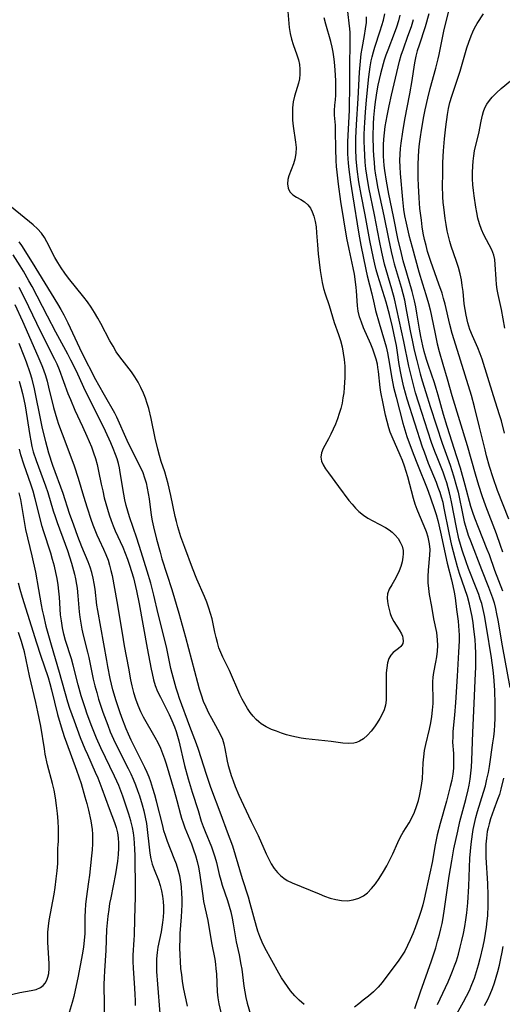
# Model space of a CAD drawing. Extents: x 1556494 to 1564696, y 2830221 to 2838423.
# Drawn here: x 1557239 to 1557374, y 2837865 to 2838140 of the extents above; entities that cross this region are included whole.
import ezdxf

# ---------------------------------------------------------------- set-up
doc = ezdxf.new("R2010")
doc.units = 0

msp = doc.modelspace()

# ---------------------------------------------------------------- linework, layer by layer
at = {"layer": 'WIL_039_Contours', "color": 0}
for points in [[(1557313.64, 2838144.85, 210), (1557314.28, 2838138.14, 210), (1557314.52, 2838136.51, 210), (1557314.88, 2838134.92, 210), (1557315.35, 2838133.38, 210), (1557316.38, 2838130.52, 210), (1557316.81, 2838129.16, 210), (1557317.12, 2838127.79, 210), (1557317.26, 2838126.47, 210), (1557317.26, 2838125.15, 210), (1557317.1, 2838123.84, 210), (1557316.82, 2838122.63, 210), (1557316.07, 2838120.21, 210), (1557315.73, 2838118.99, 210), (1557315.4, 2838117.37, 210), (1557315.21, 2838115.7, 210), (1557315.14, 2838113.99, 210), (1557315.18, 2838112.28, 210), (1557315.33, 2838110.59, 210), (1557316.05, 2838106.07, 210), (1557316.17, 2838104.59, 210), (1557316.1, 2838102.96, 210), (1557315.81, 2838101.36, 210), (1557315.44, 2838100.07, 210), (1557314.14, 2838096.64, 210), (1557313.87, 2838095.64, 210), (1557313.77, 2838094.4, 210), (1557313.95, 2838093.24, 210), (1557314.43, 2838092.24, 210), (1557315.26, 2838091.39, 210), (1557316.33, 2838090.69, 210), (1557317.48, 2838090.04, 210), (1557318.55, 2838089.37, 210), (1557319.5, 2838088.54, 210), (1557320.16, 2838087.63, 210), (1557320.69, 2838086.57, 210), (1557321.12, 2838085.4, 210), (1557321.53, 2838083.9, 210), (1557321.78, 2838082.36, 210), (1557321.93, 2838080.73, 210), (1557322.13, 2838077.33, 210), (1557322.34, 2838074.83, 210), (1557322.92, 2838070.21, 210), (1557323.19, 2838068.51, 210), (1557323.5, 2838066.83, 210), (1557323.87, 2838065.2, 210), (1557324.31, 2838063.63, 210), (1557325.44, 2838060.36, 210), (1557326.33, 2838057.25, 210), (1557326.87, 2838055.64, 210), (1557328.06, 2838052.33, 210), (1557328.6, 2838050.63, 210), (1557329.04, 2838048.88, 210), (1557329.38, 2838047.1, 210), (1557329.63, 2838045.29, 210), (1557329.79, 2838043.46, 210), (1557329.85, 2838041.62, 210), (1557329.83, 2838040.23, 210), (1557329.64, 2838037.46, 210), (1557329.49, 2838035.99, 210), (1557329.29, 2838034.54, 210), (1557329.04, 2838033.1, 210), (1557328.69, 2838031.62, 210), (1557328.27, 2838030.17, 210), (1557327.75, 2838028.67, 210), (1557327.18, 2838027.21, 210), (1557326.57, 2838025.79, 210), (1557325.93, 2838024.43, 210), (1557325.25, 2838023.14, 210), (1557323.76, 2838020.42, 210), (1557323.26, 2838019.17, 210), (1557323.08, 2838017.95, 210), (1557323.29, 2838016.89, 210), (1557323.76, 2838015.82, 210), (1557324.43, 2838014.74, 210), (1557325.22, 2838013.61, 210), (1557328.06, 2838009.73, 210), (1557330.94, 2838005.89, 210), (1557331.83, 2838004.78, 210), (1557332.77, 2838003.73, 210), (1557333.77, 2838002.76, 210), (1557334.99, 2838001.79, 210), (1557336.29, 2838000.92, 210), (1557337.64, 2838000.14, 210), (1557341.19, 2837998.28, 210), (1557342.2, 2837997.64, 210), (1557343.09, 2837996.95, 210), (1557343.88, 2837996.19, 210), (1557344.69, 2837995.2, 210), (1557345.34, 2837994.15, 210), (1557345.82, 2837993.03, 210), (1557346.09, 2837991.87, 210), (1557346.13, 2837990.94, 210), (1557346.06, 2837989.99, 210), (1557345.84, 2837988.71, 210), (1557345.49, 2837987.43, 210), (1557345.04, 2837986.17, 210), (1557344.49, 2837984.95, 210), (1557343.72, 2837983.59, 210), (1557342.92, 2837982.29, 210), (1557342.24, 2837981.01, 210), (1557341.79, 2837979.71, 210), (1557341.68, 2837978.65, 210), (1557341.74, 2837977.57, 210), (1557341.93, 2837976.47, 210), (1557342.18, 2837975.37, 210), (1557342.48, 2837974.28, 210), (1557342.87, 2837973.22, 210), (1557343.52, 2837971.97, 210), (1557345.03, 2837969.63, 210), (1557345.67, 2837968.51, 210), (1557345.91, 2837967.92, 210), (1557346.07, 2837967.35, 210), (1557346.14, 2837966.53, 210), (1557346, 2837965.84, 210), (1557345.77, 2837965.38, 210), (1557345.44, 2837964.97, 210), (1557344.79, 2837964.41, 210), (1557344.04, 2837963.89, 210), (1557343.3, 2837963.32, 210), (1557342.65, 2837962.61, 210), (1557342.14, 2837961.62, 210), (1557341.78, 2837960.42, 210), (1557341.54, 2837959.08, 210), (1557341.4, 2837957.62, 210), (1557341.34, 2837956.09, 210), (1557341.34, 2837954.52, 210), (1557341.41, 2837951.5, 210), (1557341.36, 2837950.01, 210), (1557341.16, 2837948.55, 210), (1557340.79, 2837947.28, 210), (1557340.28, 2837946.05, 210), (1557339.63, 2837944.85, 210), (1557338.89, 2837943.69, 210), (1557338.1, 2837942.57, 210), (1557337.15, 2837941.33, 210), (1557336.14, 2837940.2, 210), (1557335.06, 2837939.22, 210), (1557333.88, 2837938.48, 210), (1557333.11, 2837938.17, 210), (1557332.3, 2837937.98, 210), (1557330.83, 2837937.88, 210), (1557329.27, 2837937.99, 210), (1557325.98, 2837938.46, 210), (1557324.24, 2837938.65, 210), (1557320.66, 2837938.98, 210), (1557318.86, 2837939.18, 210), (1557317.57, 2837939.37, 210), (1557316.29, 2837939.61, 210), (1557315.02, 2837939.89, 210), (1557313.52, 2837940.3, 210), (1557312.06, 2837940.77, 210), (1557310.66, 2837941.28, 210), (1557309.31, 2837941.82, 210), (1557307.79, 2837942.52, 210), (1557306.44, 2837943.34, 210), (1557305.71, 2837943.94, 210), (1557305.02, 2837944.6, 210), (1557304.16, 2837945.52, 210), (1557303.34, 2837946.52, 210), (1557302.54, 2837947.68, 210), (1557301.8, 2837948.93, 210), (1557301.11, 2837950.24, 210), (1557300.46, 2837951.59, 210), (1557297.53, 2837958.32, 210), (1557296.99, 2837959.43, 210), (1557295.66, 2837961.98, 210), (1557295.09, 2837963.29, 210), (1557294.6, 2837964.67, 210), (1557294.17, 2837966.1, 210), (1557293.79, 2837967.56, 210), (1557293.45, 2837969.05, 210), (1557292.65, 2837972.75, 210), (1557292.25, 2837974.25, 210), (1557291.79, 2837975.74, 210), (1557291.2, 2837977.39, 210), (1557290.55, 2837979.01, 210), (1557288.43, 2837983.88, 210), (1557287.19, 2837986.91, 210), (1557285.01, 2837992.69, 210), (1557283.95, 2837995.66, 210), (1557283.06, 2837998.5, 210), (1557282.67, 2837999.93, 210), (1557282.31, 2838001.37, 210), (1557281.11, 2838007.26, 210), (1557280.36, 2838010.51, 210), (1557279.91, 2838012.2, 210), (1557279.41, 2838013.87, 210), (1557278.45, 2838016.74, 210), (1557277.93, 2838018.45, 210), (1557277.47, 2838020.18, 210), (1557276.73, 2838023.32, 210), (1557275.61, 2838028.76, 210), (1557274.94, 2838031.56, 210), (1557274.51, 2838033.02, 210), (1557274.03, 2838034.46, 210), (1557273.49, 2838035.86, 210), (1557272.77, 2838037.45, 210), (1557271.97, 2838038.99, 210), (1557271.08, 2838040.47, 210), (1557270.11, 2838041.88, 210), (1557266.86, 2838046, 210), (1557265.87, 2838047.47, 210), (1557264.95, 2838048.99, 210), (1557264.08, 2838050.56, 210), (1557261.53, 2838055.35, 210), (1557260.66, 2838056.9, 210), (1557259.75, 2838058.44, 210), (1557258.8, 2838059.95, 210), (1557257.79, 2838061.42, 210), (1557256.77, 2838062.77, 210), (1557252.5, 2838068.03, 210), (1557251.44, 2838069.46, 210), (1557250.44, 2838070.91, 210), (1557249.51, 2838072.39, 210), (1557248.7, 2838073.81, 210), (1557246.46, 2838078.21, 210), (1557245.74, 2838079.46, 210), (1557244.91, 2838080.62, 210), (1557243.82, 2838081.82, 210), (1557242.6, 2838082.93, 210), (1557236.55, 2838087.94, 210)], [(1557330.33, 2838144.19, 214), (1557330.94, 2838139.36, 214), (1557331.11, 2838137.75, 214), (1557331.19, 2838136.79, 214), (1557331.24, 2838134.6, 214), (1557331.12, 2838126.61, 214), (1557331.12, 2838120.56, 214), (1557331.07, 2838116.98, 214), (1557330.99, 2838115, 214), (1557330.63, 2838107.91, 214), (1557330.57, 2838106.14, 214), (1557330.56, 2838104.37, 214), (1557330.6, 2838102.8, 214), (1557330.76, 2838100.22, 214), (1557330.94, 2838098.44, 214), (1557331.39, 2838094.88, 214), (1557331.93, 2838091.33, 214), (1557333.69, 2838080.36, 214), (1557334.25, 2838077.3, 214), (1557335.66, 2838070.45, 214), (1557336.07, 2838068.71, 214), (1557337.34, 2838063.63, 214), (1557337.99, 2838060.75, 214), (1557338.43, 2838058.98, 214), (1557339.42, 2838055.45, 214), (1557340.93, 2838050.44, 214), (1557341.38, 2838048.8, 214), (1557341.76, 2838047.16, 214), (1557342.06, 2838045.6, 214), (1557342.95, 2838040.03, 214), (1557343.45, 2838037.55, 214), (1557344.14, 2838034.73, 214), (1557346.03, 2838027.46, 214), (1557346.58, 2838025.59, 214), (1557347.19, 2838023.74, 214), (1557348.91, 2838019, 214), (1557350.11, 2838015.93, 214), (1557352.84, 2838009.25, 214), (1557353.72, 2838006.87, 214), (1557354.98, 2838003.08, 214), (1557355.34, 2838001.92, 214), (1557355.79, 2838000.3, 214), (1557356.57, 2837997, 214), (1557358.4, 2837988.33, 214), (1557359.65, 2837983.69, 214), (1557360.07, 2837981.97, 214), (1557360.42, 2837980.23, 214), (1557360.65, 2837978.61, 214), (1557361.04, 2837975.38, 214), (1557361.51, 2837972.06, 214), (1557361.64, 2837970.77, 214), (1557361.73, 2837969.47, 214), (1557361.78, 2837968.16, 214), (1557361.78, 2837966.59, 214), (1557361.64, 2837963.43, 214), (1557361.23, 2837956.75, 214), (1557360.82, 2837949.36, 214), (1557360.54, 2837945.84, 214), (1557360.07, 2837941.24, 214), (1557359.99, 2837939.74, 214), (1557359.97, 2837938.26, 214), (1557360.18, 2837935.1, 214), (1557360.23, 2837933.74, 214), (1557360.24, 2837932.37, 214), (1557360.18, 2837930.99, 214), (1557360, 2837929.31, 214), (1557359.72, 2837927.63, 214), (1557359.31, 2837925.88, 214), (1557358.23, 2837921.78, 214), (1557356.46, 2837915.49, 214), (1557355.65, 2837912.33, 214), (1557355.07, 2837909.54, 214), (1557354.21, 2837904.55, 214), (1557353.64, 2837901.58, 214), (1557352.02, 2837894.3, 214), (1557351.62, 2837892.75, 214), (1557351.15, 2837891.11, 214), (1557350.64, 2837889.49, 214), (1557350.08, 2837887.88, 214), (1557349.49, 2837886.29, 214), (1557348.83, 2837884.62, 214), (1557348.13, 2837882.98, 214), (1557347.38, 2837881.37, 214), (1557346.57, 2837879.82, 214), (1557345.69, 2837878.34, 214), (1557344.94, 2837877.24, 214), (1557340.26, 2837871, 214), (1557339.1, 2837869.69, 214), (1557337.8, 2837868.44, 214), (1557336.41, 2837867.23, 214), (1557334.97, 2837866.04, 214), (1557333.74, 2837865.08, 214), (1557332.49, 2837864.16, 214)], [(1557375.71, 2838000.59, 226), (1557372.56, 2838008.65, 226), (1557371.29, 2838012.21, 226), (1557370.31, 2838015.32, 226), (1557369.48, 2838018.34, 226), (1557369.04, 2838020.04, 226), (1557367.49, 2838026.33, 226), (1557366.14, 2838032.02, 226), (1557365.27, 2838035.25, 226), (1557360.36, 2838050.79, 226), (1557359.83, 2838052.58, 226), (1557359.2, 2838055.05, 226), (1557357.85, 2838060.81, 226), (1557357.45, 2838062.32, 226), (1557357.02, 2838063.81, 226), (1557356.16, 2838066.33, 226), (1557354.4, 2838071.11, 226), (1557353.85, 2838072.72, 226), (1557352.98, 2838075.55, 226), (1557352.53, 2838077.22, 226), (1557352.12, 2838078.9, 226), (1557351.77, 2838080.59, 226), (1557351.47, 2838082.41, 226), (1557351.23, 2838084.24, 226), (1557350.84, 2838087.52, 226), (1557350.59, 2838090.48, 226), (1557350.39, 2838094.01, 226), (1557350.32, 2838095.98, 226), (1557350.3, 2838097.95, 226), (1557350.33, 2838099.92, 226), (1557350.4, 2838101.89, 226), (1557350.55, 2838103.86, 226), (1557350.74, 2838105.66, 226), (1557350.99, 2838107.56, 226), (1557351.28, 2838109.46, 226), (1557351.95, 2838113.25, 226), (1557352.32, 2838115.13, 226), (1557353.04, 2838118.38, 226), (1557353.71, 2838121.13, 226), (1557355.29, 2838126.78, 226), (1557355.93, 2838129.36, 226), (1557356.22, 2838130.65, 226), (1557357.5, 2838137.14, 226), (1557357.87, 2838138.72, 226), (1557359.34, 2838144.59, 226)], [(1557238.61, 2838078.23, 212), (1557239.32, 2838077.2, 212), (1557242.36, 2838072.45, 212), (1557249.46, 2838060.84, 212), (1557250.35, 2838059.31, 212), (1557251.2, 2838057.76, 212), (1557252.31, 2838055.56, 212), (1557256.26, 2838047.2, 212), (1557260.09, 2838039.68, 212), (1557260.86, 2838038.25, 212), (1557262.43, 2838035.42, 212), (1557265.4, 2838030.33, 212), (1557265.93, 2838029.27, 212), (1557268.84, 2838022.72, 212), (1557270.24, 2838019.8, 212), (1557272.64, 2838015.05, 212), (1557273.25, 2838013.66, 212), (1557273.77, 2838012.23, 212), (1557274.2, 2838010.76, 212), (1557274.55, 2838009.26, 212), (1557274.83, 2838007.78, 212), (1557275.06, 2838006.29, 212), (1557275.67, 2838001.72, 212), (1557275.92, 2838000.18, 212), (1557276.26, 2837998.5, 212), (1557277.11, 2837995.02, 212), (1557278.11, 2837991.38, 212), (1557278.65, 2837989.57, 212), (1557281.41, 2837980.99, 212), (1557283.34, 2837974.34, 212), (1557285.22, 2837967.66, 212), (1557288.61, 2837954.93, 212), (1557289.1, 2837953.18, 212), (1557289.62, 2837951.45, 212), (1557290.22, 2837949.76, 212), (1557290.89, 2837948.1, 212), (1557291.67, 2837946.49, 212), (1557292.49, 2837944.92, 212), (1557294.19, 2837941.9, 212), (1557294.92, 2837940.52, 212), (1557295.54, 2837939.13, 212), (1557295.95, 2837937.81, 212), (1557296.26, 2837936.44, 212), (1557296.92, 2837932.89, 212), (1557297.2, 2837931.68, 212), (1557297.53, 2837930.47, 212), (1557298.01, 2837928.93, 212), (1557298.56, 2837927.39, 212), (1557299.16, 2837925.86, 212), (1557300.17, 2837923.45, 212), (1557301.47, 2837920.58, 212), (1557303.59, 2837916.06, 212), (1557305.54, 2837912.13, 212), (1557307.79, 2837907, 212), (1557308.42, 2837905.66, 212), (1557309.17, 2837904.25, 212), (1557310, 2837902.93, 212), (1557310.95, 2837901.74, 212), (1557311.79, 2837900.91, 212), (1557312.71, 2837900.19, 212), (1557313.7, 2837899.57, 212), (1557315.05, 2837898.92, 212), (1557322.6, 2837895.79, 212), (1557324.16, 2837895.18, 212), (1557325.72, 2837894.64, 212), (1557327.28, 2837894.21, 212), (1557328.84, 2837893.94, 212), (1557330.54, 2837893.88, 212), (1557332.19, 2837894.1, 212), (1557333.76, 2837894.59, 212), (1557334.99, 2837895.25, 212), (1557336.13, 2837896.1, 212), (1557337.32, 2837897.29, 212), (1557338.4, 2837898.64, 212), (1557339.41, 2837900.1, 212), (1557340.65, 2837902.09, 212), (1557341.57, 2837903.69, 212), (1557342.45, 2837905.32, 212), (1557343.26, 2837906.97, 212), (1557344.64, 2837910.18, 212), (1557345.37, 2837911.73, 212), (1557346.14, 2837913.09, 212), (1557347.79, 2837915.72, 212), (1557348.56, 2837917.07, 212), (1557349.29, 2837918.63, 212), (1557349.9, 2837920.24, 212), (1557350.38, 2837921.89, 212), (1557350.67, 2837923.13, 212), (1557351.16, 2837925.59, 212), (1557351.36, 2837926.8, 212), (1557351.5, 2837928.02, 212), (1557351.74, 2837932.46, 212), (1557351.9, 2837934.17, 212), (1557352.13, 2837935.89, 212), (1557352.45, 2837937.61, 212), (1557353.46, 2837941.91, 212), (1557353.83, 2837943.67, 212), (1557354.15, 2837945.44, 212), (1557354.37, 2837947.2, 212), (1557354.5, 2837949.07, 212), (1557354.52, 2837950.91, 212), (1557354.44, 2837953.75, 212), (1557354.44, 2837955.12, 212), (1557354.54, 2837956.47, 212), (1557354.76, 2837957.77, 212), (1557355.32, 2837960.58, 212), (1557355.56, 2837962.12, 212), (1557355.73, 2837963.7, 212), (1557355.81, 2837965.29, 212), (1557355.77, 2837966.88, 212), (1557355.67, 2837967.91, 212), (1557355.51, 2837968.94, 212), (1557354.76, 2837972.77, 212), (1557354.18, 2837976.23, 212), (1557353.54, 2837979.58, 212), (1557353.3, 2837981.21, 212), (1557353.16, 2837982.86, 212), (1557353.14, 2837984.63, 212), (1557353.24, 2837986.4, 212), (1557353.64, 2837990.57, 212), (1557353.66, 2837992.15, 212), (1557353.52, 2837993.71, 212), (1557353.36, 2837994.64, 212), (1557353.14, 2837995.57, 212), (1557352.64, 2837997.12, 212), (1557352.02, 2837998.65, 212), (1557350.66, 2838001.73, 212), (1557350.03, 2838003.3, 212), (1557349.5, 2838004.84, 212), (1557349.04, 2838006.42, 212), (1557347.44, 2838012.45, 212), (1557346.99, 2838013.96, 212), (1557346.47, 2838015.49, 212), (1557345.91, 2838017.01, 212), (1557345.31, 2838018.51, 212), (1557343.06, 2838023.62, 212), (1557342.52, 2838025.01, 212), (1557342.11, 2838026.21, 212), (1557341.63, 2838027.95, 212), (1557341.21, 2838029.7, 212), (1557340.5, 2838032.97, 212), (1557339.89, 2838036.14, 212), (1557339.68, 2838037.44, 212), (1557339.26, 2838041.93, 212), (1557339.09, 2838043.1, 212), (1557338.91, 2838044.02, 212), (1557338.57, 2838045.42, 212), (1557338.13, 2838046.82, 212), (1557337.64, 2838048.2, 212), (1557337.09, 2838049.58, 212), (1557335.06, 2838054.17, 212), (1557334.45, 2838055.7, 212), (1557333.93, 2838057.24, 212), (1557333.56, 2838058.8, 212), (1557333.35, 2838060.33, 212), (1557333.11, 2838064.47, 212), (1557333.03, 2838065.48, 212), (1557332.83, 2838067.05, 212), (1557332.48, 2838069.2, 212), (1557332.14, 2838070.92, 212), (1557330.98, 2838076.12, 212), (1557330.36, 2838079.28, 212), (1557328.69, 2838089.48, 212), (1557328.05, 2838094.33, 212), (1557327.67, 2838097.66, 212), (1557327.51, 2838099.32, 212), (1557327.4, 2838100.98, 212), (1557327.3, 2838104.22, 212), (1557327.24, 2838109.23, 212), (1557327.17, 2838110.83, 212), (1557326.96, 2838113.61, 212), (1557326.94, 2838114.95, 212), (1557327.04, 2838116.41, 212), (1557327.19, 2838117.9, 212), (1557327.28, 2838119.21, 212), (1557327.32, 2838120.57, 212), (1557327.29, 2838123.36, 212), (1557327.13, 2838126.19, 212), (1557326.92, 2838128.57, 212), (1557326.76, 2838129.93, 212), (1557326.56, 2838131.28, 212), (1557326.3, 2838132.62, 212), (1557325.9, 2838134.24, 212), (1557324.47, 2838139.06, 212), (1557323.99, 2838140.87, 212)], [(1557349.41, 2837863.78, 216), (1557350.94, 2837868.38, 216), (1557354.03, 2837877.11, 216), (1557355.23, 2837880.75, 216), (1557355.78, 2837882.59, 216), (1557356.29, 2837884.43, 216), (1557356.67, 2837885.99, 216), (1557357.02, 2837887.55, 216), (1557357.32, 2837889.13, 216), (1557357.72, 2837891.63, 216), (1557359.03, 2837900.77, 216), (1557359.73, 2837905.02, 216), (1557360.34, 2837908.36, 216), (1557361.41, 2837913.38, 216), (1557362.02, 2837916.01, 216), (1557363.64, 2837922.24, 216), (1557364.29, 2837924.88, 216), (1557364.57, 2837926.23, 216), (1557364.86, 2837927.9, 216), (1557365.09, 2837929.57, 216), (1557365.26, 2837931.25, 216), (1557365.39, 2837933.19, 216), (1557365.59, 2837940.98, 216), (1557366.04, 2837949.1, 216), (1557366.3, 2837955.48, 216), (1557366.43, 2837959.33, 216), (1557366.45, 2837961.25, 216), (1557366.44, 2837963.16, 216), (1557366.38, 2837965.07, 216), (1557366.25, 2837966.96, 216), (1557365.94, 2837969.87, 216), (1557365.71, 2837971.62, 216), (1557365.43, 2837973.37, 216), (1557365.1, 2837975.11, 216), (1557364.7, 2837976.83, 216), (1557364.09, 2837978.99, 216), (1557361.93, 2837985.47, 216), (1557361.36, 2837987.25, 216), (1557360.64, 2837989.73, 216), (1557359.76, 2837993.26, 216), (1557359, 2837996.83, 216), (1557357.64, 2838003.69, 216), (1557357.28, 2838005.26, 216), (1557356.86, 2838006.82, 216), (1557356.46, 2838008.11, 216), (1557355.97, 2838009.48, 216), (1557355.45, 2838010.84, 216), (1557353.24, 2838016.23, 216), (1557352.07, 2838019.33, 216), (1557351.58, 2838020.75, 216), (1557347.29, 2838034.2, 216), (1557346.81, 2838035.85, 216), (1557346.36, 2838037.55, 216), (1557345.95, 2838039.25, 216), (1557345.58, 2838040.97, 216), (1557345.06, 2838043.9, 216), (1557344.49, 2838047.88, 216), (1557344.27, 2838049.18, 216), (1557343.94, 2838050.92, 216), (1557343.16, 2838054.4, 216), (1557342.29, 2838057.86, 216), (1557341.35, 2838061.31, 216), (1557340.92, 2838062.82, 216), (1557339.06, 2838068.81, 216), (1557338.62, 2838070.34, 216), (1557338.2, 2838071.98, 216), (1557337.81, 2838073.63, 216), (1557336.8, 2838078.61, 216), (1557335.48, 2838085.75, 216), (1557334.37, 2838091.49, 216), (1557333.77, 2838095, 216), (1557333.29, 2838098.52, 216), (1557333.02, 2838101.46, 216), (1557332.89, 2838104.16, 216), (1557332.88, 2838107.23, 216), (1557333.04, 2838110.99, 216), (1557333.55, 2838118.32, 216), (1557333.92, 2838125.7, 216), (1557334.07, 2838127.75, 216), (1557334.4, 2838130.77, 216), (1557334.63, 2838132.26, 216), (1557335.33, 2838135.97, 216), (1557335.64, 2838137.79, 216), (1557335.83, 2838139.6, 216), (1557335.87, 2838141.18, 216)], [(1557355.77, 2837864.88, 218), (1557358.71, 2837871.18, 218), (1557359.4, 2837872.77, 218), (1557359.98, 2837874.2, 218), (1557360.52, 2837875.64, 218), (1557361.02, 2837877.1, 218), (1557361.6, 2837878.98, 218), (1557362.11, 2837880.88, 218), (1557362.58, 2837882.79, 218), (1557363, 2837884.72, 218), (1557363.37, 2837886.65, 218), (1557363.69, 2837888.59, 218), (1557363.94, 2837890.54, 218), (1557364.19, 2837893.31, 218), (1557364.49, 2837897.96, 218), (1557364.83, 2837905.83, 218), (1557364.99, 2837907.79, 218), (1557365.2, 2837909.75, 218), (1557365.53, 2837912.48, 218), (1557365.74, 2837913.84, 218), (1557366.08, 2837915.52, 218), (1557366.49, 2837917.19, 218), (1557366.95, 2837918.85, 218), (1557368.64, 2837924.22, 218), (1557369.15, 2837926.03, 218), (1557369.59, 2837927.89, 218), (1557369.97, 2837929.76, 218), (1557370.25, 2837931.42, 218), (1557371.24, 2837938.04, 218), (1557371.47, 2837939.75, 218), (1557371.66, 2837941.44, 218), (1557371.8, 2837943.13, 218), (1557371.89, 2837944.88, 218), (1557371.92, 2837946.85, 218), (1557371.9, 2837948.84, 218), (1557371.74, 2837952.8, 218), (1557371.49, 2837956.63, 218), (1557371.32, 2837958.37, 218), (1557370.86, 2837961.84, 218), (1557369.49, 2837970.39, 218), (1557368.89, 2837973.7, 218), (1557368.53, 2837975.35, 218), (1557368.1, 2837976.99, 218), (1557367.71, 2837978.27, 218), (1557367.28, 2837979.54, 218), (1557366.6, 2837981.38, 218), (1557364.44, 2837986.86, 218), (1557363.75, 2837988.7, 218), (1557362.63, 2837991.94, 218), (1557362.17, 2837993.51, 218), (1557361.75, 2837995.1, 218), (1557361.02, 2837998.31, 218), (1557359.69, 2838005.48, 218), (1557359.42, 2838006.74, 218), (1557359.13, 2838008, 218), (1557358.76, 2838009.39, 218), (1557358.35, 2838010.76, 218), (1557357.89, 2838012.12, 218), (1557357.28, 2838013.77, 218), (1557355.61, 2838017.98, 218), (1557355.01, 2838019.56, 218), (1557354.1, 2838022.1, 218), (1557353.03, 2838025.28, 218), (1557350.49, 2838033.09, 218), (1557349.62, 2838035.98, 218), (1557349.11, 2838037.84, 218), (1557348.18, 2838041.57, 218), (1557347.75, 2838043.44, 218), (1557346.33, 2838050.36, 218), (1557343.7, 2838062.23, 218), (1557342.97, 2838064.94, 218), (1557340.94, 2838071.94, 218), (1557340.13, 2838075.33, 218), (1557339.48, 2838078.46, 218), (1557338.07, 2838085.8, 218), (1557336.5, 2838093.41, 218), (1557335.93, 2838096.85, 218), (1557335.7, 2838098.59, 218), (1557335.51, 2838100.52, 218), (1557335.37, 2838102.47, 218), (1557335.29, 2838104.37, 218), (1557335.25, 2838106.28, 218), (1557335.25, 2838108.19, 218), (1557335.3, 2838110.1, 218), (1557335.37, 2838111.56, 218), (1557335.57, 2838114.48, 218), (1557335.89, 2838117.97, 218), (1557336.55, 2838124.32, 218), (1557336.92, 2838127.15, 218), (1557337.21, 2838128.84, 218), (1557337.46, 2838129.96, 218), (1557337.81, 2838131.32, 218), (1557338.22, 2838132.67, 218), (1557339.74, 2838137.24, 218), (1557340.21, 2838138.75, 218), (1557340.61, 2838140.26, 218), (1557340.96, 2838141.96, 218)], [(1557345.24, 2838141.63, 220), (1557344.81, 2838140.01, 220), (1557344.23, 2838138.23, 220), (1557343.58, 2838136.46, 220), (1557341.81, 2838131.87, 220), (1557341.3, 2838130.44, 220), (1557340.84, 2838129.01, 220), (1557340.54, 2838127.97, 220), (1557339.83, 2838125.25, 220), (1557339.09, 2838122.04, 220), (1557338.77, 2838120.43, 220), (1557338.28, 2838117.33, 220), (1557338.08, 2838115.77, 220), (1557337.83, 2838112.95, 220), (1557337.74, 2838111.18, 220), (1557337.67, 2838107.63, 220), (1557337.75, 2838104.07, 220), (1557337.84, 2838102.3, 220), (1557337.98, 2838100.49, 220), (1557338.16, 2838098.69, 220), (1557338.4, 2838096.9, 220), (1557338.65, 2838095.33, 220), (1557338.97, 2838093.64, 220), (1557340.74, 2838085.5, 220), (1557342.02, 2838079.07, 220), (1557342.78, 2838075.47, 220), (1557343.25, 2838073.53, 220), (1557343.63, 2838072.08, 220), (1557345.53, 2838065.49, 220), (1557346.47, 2838061.97, 220), (1557346.83, 2838060.25, 220), (1557348.06, 2838053.31, 220), (1557348.71, 2838050.23, 220), (1557349.23, 2838047.91, 220), (1557349.94, 2838045.03, 220), (1557350.92, 2838041.24, 220), (1557351.45, 2838039.36, 220), (1557352.44, 2838036.05, 220), (1557353.66, 2838032.13, 220), (1557355.43, 2838026.7, 220), (1557357.04, 2838021.89, 220), (1557359.26, 2838015.75, 220), (1557360.24, 2838012.77, 220), (1557361.1, 2838009.73, 220), (1557361.48, 2838008.19, 220), (1557362.91, 2838001.25, 220), (1557363.24, 2837999.86, 220), (1557363.84, 2837997.72, 220), (1557364.36, 2837996.15, 220), (1557364.94, 2837994.58, 220), (1557368.09, 2837986.5, 220), (1557370.05, 2837981.57, 220), (1557370.6, 2837980.12, 220), (1557371.1, 2837978.65, 220), (1557371.56, 2837977.18, 220), (1557371.95, 2837975.68, 220), (1557372.28, 2837974.17, 220), (1557372.63, 2837972.34, 220), (1557373.85, 2837965.16, 220), (1557375.97, 2837953.5, 220)], [(1557353.36, 2838141.96, 224), (1557352.25, 2838138.32, 224), (1557350.58, 2838133.26, 224), (1557350.07, 2838131.61, 224), (1557349.68, 2838130.17, 224), (1557349.36, 2838128.75, 224), (1557349.19, 2838127.74, 224), (1557348.57, 2838123.33, 224), (1557347.91, 2838119.65, 224), (1557346.53, 2838112.42, 224), (1557345.94, 2838108.95, 224), (1557345.48, 2838105.84, 224), (1557345.3, 2838104.28, 224), (1557345.18, 2838102.72, 224), (1557345.13, 2838100.93, 224), (1557345.16, 2838099.15, 224), (1557345.28, 2838097.3, 224), (1557345.94, 2838090.01, 224), (1557346.26, 2838087.21, 224), (1557346.54, 2838085.49, 224), (1557346.94, 2838083.39, 224), (1557347.73, 2838080.03, 224), (1557348.61, 2838076.68, 224), (1557350.5, 2838069.84, 224), (1557351.52, 2838066.43, 224), (1557352.48, 2838063.47, 224), (1557353.22, 2838060.98, 224), (1557353.66, 2838059.22, 224), (1557354.06, 2838057.44, 224), (1557355.08, 2838052.47, 224), (1557355.69, 2838049.69, 224), (1557356.25, 2838047.49, 224), (1557357.22, 2838043.97, 224), (1557358.46, 2838039.85, 224), (1557359.78, 2838035.26, 224), (1557364, 2838021.26, 224), (1557366.25, 2838013.34, 224), (1557367.23, 2838010.1, 224), (1557368.17, 2838007.26, 224), (1557369.18, 2838004.4, 224), (1557372.11, 2837996.6, 224), (1557373.31, 2837993.33, 224), (1557373.94, 2837991.45, 224)], [(1557374.5, 2838024.68, 228), (1557373.61, 2838028.12, 228), (1557373.13, 2838029.82, 228), (1557371.42, 2838035.17, 228), (1557368.22, 2838045.41, 228), (1557367.7, 2838046.85, 228), (1557367, 2838048.56, 228), (1557365.52, 2838051.93, 228), (1557364.83, 2838053.72, 228), (1557364.24, 2838055.55, 228), (1557363.73, 2838057.68, 228), (1557363.44, 2838059.27, 228), (1557363.23, 2838060.87, 228), (1557362.89, 2838064.27, 228), (1557362.68, 2838065.95, 228), (1557362.43, 2838067.62, 228), (1557362.09, 2838069.27, 228), (1557361.63, 2838071.01, 228), (1557361.09, 2838072.73, 228), (1557359.59, 2838076.97, 228), (1557359.18, 2838078.26, 228), (1557358.79, 2838079.76, 228), (1557358.47, 2838081.29, 228), (1557358.16, 2838083.02, 228), (1557357.89, 2838084.77, 228), (1557357.5, 2838087.88, 228), (1557357.37, 2838089.24, 228), (1557357.27, 2838090.81, 228), (1557357.18, 2838093.98, 228), (1557357.19, 2838097.14, 228), (1557357.27, 2838100.37, 228), (1557357.43, 2838103.67, 228), (1557357.69, 2838107.01, 228), (1557358.05, 2838110.39, 228), (1557358.52, 2838113.8, 228), (1557358.82, 2838115.52, 228), (1557359.21, 2838117.21, 228), (1557359.73, 2838118.98, 228), (1557361.57, 2838124.31, 228), (1557362.08, 2838125.94, 228), (1557363.99, 2838132.49, 228), (1557364.5, 2838134.09, 228), (1557365.16, 2838135.87, 228), (1557365.62, 2838136.94, 228), (1557366.13, 2838137.97, 228), (1557366.88, 2838139.27, 228), (1557368.65, 2838141.95, 228)], [(1557374.02, 2837980.5, 222), (1557371.82, 2837986.3, 222), (1557370.25, 2837990.65, 222), (1557369.67, 2837992.18, 222), (1557367.17, 2837998.25, 222), (1557366.16, 2838000.91, 222), (1557365.61, 2838002.53, 222), (1557365.11, 2838004.16, 222), (1557363.52, 2838010.15, 222), (1557362.16, 2838014.92, 222), (1557361.18, 2838018.08, 222), (1557358.45, 2838026.57, 222), (1557357.44, 2838029.95, 222), (1557355.94, 2838035.36, 222), (1557355.4, 2838037.15, 222), (1557354.88, 2838038.78, 222), (1557353.22, 2838043.65, 222), (1557352.7, 2838045.27, 222), (1557352.05, 2838047.54, 222), (1557351.64, 2838049.11, 222), (1557351.07, 2838051.73, 222), (1557350.71, 2838053.75, 222), (1557350, 2838058.25, 222), (1557349.69, 2838059.99, 222), (1557349.33, 2838061.72, 222), (1557348.61, 2838064.36, 222), (1557347.12, 2838069.45, 222), (1557346.17, 2838072.88, 222), (1557345.44, 2838075.78, 222), (1557344.77, 2838078.72, 222), (1557343.44, 2838085.29, 222), (1557342.11, 2838091.57, 222), (1557341.46, 2838095.2, 222), (1557341.01, 2838098.12, 222), (1557340.83, 2838099.58, 222), (1557340.71, 2838100.86, 222), (1557340.63, 2838102.15, 222), (1557340.59, 2838103.75, 222), (1557340.61, 2838105.36, 222), (1557340.7, 2838106.97, 222), (1557340.87, 2838108.71, 222), (1557341.1, 2838110.44, 222), (1557341.62, 2838113.47, 222), (1557342.18, 2838116.26, 222), (1557342.84, 2838119.22, 222), (1557345.08, 2838128.71, 222), (1557345.6, 2838130.47, 222), (1557346.19, 2838132.22, 222), (1557347.48, 2838135.71, 222), (1557348.44, 2838138.41, 222), (1557349.04, 2838140.38, 222)], [(1557374.56, 2838054.05, 230), (1557373.69, 2838059.24, 230), (1557372.7, 2838063.47, 230), (1557372.45, 2838064.88, 230), (1557372.27, 2838066.3, 230), (1557372.14, 2838067.73, 230), (1557371.9, 2838071.9, 230), (1557371.75, 2838073.23, 230), (1557371.46, 2838074.51, 230), (1557370.91, 2838075.94, 230), (1557370.2, 2838077.35, 230), (1557368.69, 2838080.18, 230), (1557368.03, 2838081.67, 230), (1557367.49, 2838083.21, 230), (1557367.05, 2838084.81, 230), (1557366.71, 2838086.37, 230), (1557366.44, 2838087.95, 230), (1557365.97, 2838091.06, 230), (1557365.77, 2838092.58, 230), (1557365.63, 2838094.11, 230), (1557365.53, 2838095.85, 230), (1557365.53, 2838097.6, 230), (1557365.59, 2838099.34, 230), (1557365.71, 2838100.8, 230), (1557365.88, 2838102.24, 230), (1557366.12, 2838103.66, 230), (1557366.48, 2838105.29, 230), (1557367.26, 2838108.5, 230), (1557367.92, 2838111.97, 230), (1557368.29, 2838113.65, 230), (1557368.6, 2838114.7, 230), (1557368.99, 2838115.71, 230), (1557369.56, 2838116.76, 230), (1557370.25, 2838117.76, 230), (1557371.05, 2838118.71, 230), (1557372.24, 2838119.92, 230), (1557373.54, 2838121.09, 230), (1557377.71, 2838124.52, 230)], [(1557318.4, 2837864.86, 214), (1557317.08, 2837866.04, 214), (1557315.81, 2837867.3, 214), (1557314.62, 2837868.68, 214), (1557313.73, 2837869.85, 214), (1557312.91, 2837871.09, 214), (1557312.13, 2837872.36, 214), (1557311.38, 2837873.66, 214), (1557307.46, 2837880.75, 214), (1557306.7, 2837882.29, 214), (1557306.02, 2837883.86, 214), (1557305.47, 2837885.4, 214), (1557305.08, 2837886.72, 214), (1557303.35, 2837893.14, 214), (1557302.83, 2837894.86, 214), (1557301.19, 2837899.99, 214), (1557299.24, 2837906.6, 214), (1557298.43, 2837909.14, 214), (1557296.96, 2837913.1, 214), (1557295.24, 2837917.9, 214), (1557292.32, 2837925.59, 214), (1557291.1, 2837929.16, 214), (1557288.87, 2837936.23, 214), (1557288.3, 2837937.8, 214), (1557286.43, 2837942.67, 214), (1557283.53, 2837950.47, 214), (1557283.04, 2837951.91, 214), (1557282.61, 2837953.33, 214), (1557281.49, 2837957.49, 214), (1557281.16, 2837958.87, 214), (1557280, 2837964.41, 214), (1557279.63, 2837966.04, 214), (1557277.6, 2837974.19, 214), (1557276.36, 2837979.39, 214), (1557275.49, 2837982.73, 214), (1557274.52, 2837986.06, 214), (1557272.84, 2837991.52, 214), (1557271.6, 2837995.3, 214), (1557269.57, 2838001.24, 214), (1557269.1, 2838002.83, 214), (1557268.67, 2838004.43, 214), (1557268.29, 2838006.04, 214), (1557267.96, 2838007.66, 214), (1557266.99, 2838013.69, 214), (1557266.74, 2838014.97, 214), (1557266.44, 2838016.24, 214), (1557266.07, 2838017.48, 214), (1557265.64, 2838018.71, 214), (1557265.01, 2838020.36, 214), (1557264.33, 2838022, 214), (1557262.87, 2838025.25, 214), (1557261.2, 2838028.68, 214), (1557258.15, 2838034.58, 214), (1557256.76, 2838037.5, 214), (1557254.7, 2838042.04, 214), (1557253.17, 2838045.15, 214), (1557252.33, 2838046.75, 214), (1557248.91, 2838052.98, 214), (1557246.66, 2838057.37, 214), (1557242.31, 2838065.69, 214), (1557241.43, 2838067.3, 214), (1557239.89, 2838069.97, 214), (1557238.94, 2838071.53, 214), (1557236.97, 2838074.61, 214)], [(1557238.64, 2838065.56, 216), (1557240.22, 2838062.48, 216), (1557244.69, 2838053.13, 216), (1557248.58, 2838045.43, 216), (1557249.23, 2838044.04, 216), (1557249.86, 2838042.51, 216), (1557252.35, 2838035.78, 216), (1557253.02, 2838034.06, 216), (1557254.31, 2838031.08, 216), (1557256.45, 2838026.53, 216), (1557257.65, 2838023.88, 216), (1557258.9, 2838020.88, 216), (1557259.53, 2838019.19, 216), (1557260.05, 2838017.56, 216), (1557260.51, 2838015.91, 216), (1557260.91, 2838014.09, 216), (1557261.64, 2838010.41, 216), (1557262.06, 2838008.52, 216), (1557262.52, 2838006.63, 216), (1557263.41, 2838003.44, 216), (1557263.9, 2838001.86, 216), (1557264.43, 2838000.29, 216), (1557265.01, 2837998.75, 216), (1557265.56, 2837997.4, 216), (1557267.68, 2837992.75, 216), (1557268.37, 2837991.12, 216), (1557269.01, 2837989.46, 216), (1557269.59, 2837987.78, 216), (1557270.14, 2837986.01, 216), (1557270.64, 2837984.22, 216), (1557271.52, 2837980.59, 216), (1557272.26, 2837976.98, 216), (1557274.48, 2837964.53, 216), (1557275.62, 2837958.68, 216), (1557275.88, 2837957.41, 216), (1557276.28, 2837955.71, 216), (1557276.78, 2837954.06, 216), (1557277.43, 2837952.42, 216), (1557278.19, 2837950.82, 216), (1557280.67, 2837945.96, 216), (1557281.45, 2837944.26, 216), (1557282.16, 2837942.52, 216), (1557282.61, 2837941.25, 216), (1557283.01, 2837939.96, 216), (1557283.37, 2837938.66, 216), (1557284.98, 2837931.75, 216), (1557285.97, 2837927.97, 216), (1557286.51, 2837926.1, 216), (1557287.08, 2837924.24, 216), (1557288.74, 2837919.13, 216), (1557289.65, 2837916.16, 216), (1557290.15, 2837914.67, 216), (1557290.7, 2837913.21, 216), (1557292.48, 2837908.96, 216), (1557293, 2837907.57, 216), (1557293.44, 2837906.17, 216), (1557293.88, 2837904.54, 216), (1557294.66, 2837901.25, 216), (1557295.09, 2837899.61, 216), (1557295.51, 2837898.24, 216), (1557296.94, 2837893.95, 216), (1557297.43, 2837892.36, 216), (1557297.87, 2837890.76, 216), (1557298.27, 2837889.04, 216), (1557298.58, 2837887.44, 216), (1557299.43, 2837882.43, 216), (1557300.21, 2837878.74, 216), (1557300.74, 2837876.02, 216), (1557300.95, 2837874.73, 216), (1557301.57, 2837870.01, 216), (1557301.82, 2837868.44, 216), (1557302.14, 2837866.84, 216), (1557302.53, 2837865.25, 216), (1557303.43, 2837862.07, 216)], [(1557237.46, 2838060.69, 218), (1557239.62, 2838055.97, 218), (1557243.94, 2838046.2, 218), (1557245.02, 2838043.63, 218), (1557245.5, 2838042.37, 218), (1557246.02, 2838040.79, 218), (1557246.48, 2838039.19, 218), (1557246.89, 2838037.57, 218), (1557248.3, 2838031.83, 218), (1557249.2, 2838028.7, 218), (1557249.71, 2838027.16, 218), (1557250.68, 2838024.54, 218), (1557252.91, 2838018.84, 218), (1557254.12, 2838015.5, 218), (1557255.23, 2838012.13, 218), (1557256.72, 2838007.05, 218), (1557257.7, 2838003.83, 218), (1557258.76, 2838000.64, 218), (1557259.32, 2837999.07, 218), (1557260.43, 2837996.27, 218), (1557261.08, 2837994.82, 218), (1557262.31, 2837992.24, 218), (1557262.98, 2837990.73, 218), (1557263.56, 2837989.18, 218), (1557263.99, 2837987.76, 218), (1557264.35, 2837986.31, 218), (1557264.67, 2837984.84, 218), (1557265.38, 2837981.22, 218), (1557266.03, 2837977.56, 218), (1557267.49, 2837968.76, 218), (1557268.11, 2837965.21, 218), (1557269.31, 2837958.97, 218), (1557269.88, 2837955.66, 218), (1557270.21, 2837954.03, 218), (1557270.67, 2837952.18, 218), (1557271.23, 2837950.36, 218), (1557271.88, 2837948.58, 218), (1557272.64, 2837946.84, 218), (1557273.39, 2837945.37, 218), (1557276.68, 2837939.6, 218), (1557277.46, 2837938.11, 218), (1557278.19, 2837936.59, 218), (1557278.83, 2837935.04, 218), (1557279.35, 2837933.61, 218), (1557279.81, 2837932.16, 218), (1557282.08, 2837924.67, 218), (1557282.85, 2837921.94, 218), (1557283.86, 2837917.99, 218), (1557284.13, 2837917, 218), (1557284.56, 2837915.64, 218), (1557285.05, 2837914.31, 218), (1557286.88, 2837909.78, 218), (1557287.5, 2837908.17, 218), (1557288.06, 2837906.53, 218), (1557288.53, 2837904.88, 218), (1557288.89, 2837903.27, 218), (1557289.17, 2837901.65, 218), (1557290.05, 2837895.25, 218), (1557290.31, 2837893.7, 218), (1557291.46, 2837888.34, 218), (1557292.52, 2837882.1, 218), (1557293.42, 2837877.54, 218), (1557293.62, 2837876.18, 218), (1557293.76, 2837874.82, 218), (1557293.87, 2837873.45, 218), (1557294.12, 2837868.4, 218), (1557294.31, 2837866.74, 218), (1557294.6, 2837865.07, 218), (1557295.69, 2837860.24, 218)], [(1557285.81, 2837864.38, 220), (1557285.39, 2837866.15, 220), (1557285.02, 2837867.88, 220), (1557284.69, 2837869.62, 220), (1557284.41, 2837871.37, 220), (1557284.16, 2837873.13, 220), (1557283.97, 2837874.9, 220), (1557283.82, 2837876.85, 220), (1557283.72, 2837878.79, 220), (1557283.68, 2837880.74, 220), (1557283.71, 2837883.41, 220), (1557283.77, 2837884.74, 220), (1557284.15, 2837889.35, 220), (1557284.25, 2837891.09, 220), (1557284.3, 2837892.73, 220), (1557284.3, 2837894.38, 220), (1557284.24, 2837896.02, 220), (1557284.12, 2837897.65, 220), (1557283.92, 2837899.26, 220), (1557283.62, 2837900.85, 220), (1557283.2, 2837902.49, 220), (1557282.68, 2837904.1, 220), (1557282.09, 2837905.7, 220), (1557280.23, 2837910.43, 220), (1557279.61, 2837912.12, 220), (1557279.21, 2837913.46, 220), (1557278.85, 2837914.81, 220), (1557277.14, 2837921.7, 220), (1557276.65, 2837923.52, 220), (1557276.12, 2837925.33, 220), (1557275.53, 2837927.12, 220), (1557275.04, 2837928.42, 220), (1557274.47, 2837929.77, 220), (1557273.86, 2837931.12, 220), (1557270.01, 2837938.84, 220), (1557269.26, 2837940.47, 220), (1557268.6, 2837942.01, 220), (1557267.38, 2837945.14, 220), (1557266.82, 2837946.73, 220), (1557265.81, 2837949.85, 220), (1557264.94, 2837952.93, 220), (1557264.54, 2837954.48, 220), (1557264.18, 2837956.03, 220), (1557263.49, 2837959.44, 220), (1557263.19, 2837961.06, 220), (1557262.42, 2837965.76, 220), (1557260.68, 2837975.06, 220), (1557260.45, 2837976.61, 220), (1557259.91, 2837981, 220), (1557259.69, 2837982.59, 220), (1557259.4, 2837984.16, 220), (1557259.03, 2837985.7, 220), (1557258.56, 2837987.19, 220), (1557258.01, 2837988.65, 220), (1557256.26, 2837992.91, 220), (1557255.12, 2837995.81, 220), (1557253.95, 2837998.92, 220), (1557252.8, 2838002.22, 220), (1557250.97, 2838007.84, 220), (1557248.15, 2838015.6, 220), (1557247.01, 2838019.12, 220), (1557246.5, 2838020.9, 220), (1557246.15, 2838022.24, 220), (1557245.16, 2838026.48, 220), (1557244.47, 2838029.76, 220), (1557243.39, 2838035.25, 220), (1557243, 2838037.07, 220), (1557242.31, 2838039.83, 220), (1557241.78, 2838041.55, 220), (1557240.73, 2838044.5, 220), (1557240.06, 2838046.25, 220), (1557238.65, 2838049.73, 220)], [(1557238.72, 2838039.26, 222), (1557239.2, 2838037.54, 222), (1557239.63, 2838035.81, 222), (1557240, 2838034.07, 222), (1557240.34, 2838032.31, 222), (1557241.67, 2838024.04, 222), (1557241.93, 2838022.57, 222), (1557242.28, 2838020.92, 222), (1557242.65, 2838019.48, 222), (1557243.42, 2838017.07, 222), (1557244.06, 2838015.28, 222), (1557246.08, 2838009.93, 222), (1557246.7, 2838008.13, 222), (1557248.24, 2838002.97, 222), (1557248.74, 2838001.36, 222), (1557249.33, 2837999.65, 222), (1557251.55, 2837993.6, 222), (1557252.17, 2837991.84, 222), (1557253.3, 2837988.31, 222), (1557254.13, 2837985.25, 222), (1557254.43, 2837983.96, 222), (1557254.76, 2837982.34, 222), (1557254.92, 2837981.3, 222), (1557255.13, 2837979.22, 222), (1557255.47, 2837974.69, 222), (1557255.64, 2837973.19, 222), (1557255.9, 2837971.5, 222), (1557256.23, 2837969.81, 222), (1557256.62, 2837968.14, 222), (1557257.85, 2837963.45, 222), (1557258.22, 2837961.93, 222), (1557259.42, 2837955.91, 222), (1557259.88, 2837954.04, 222), (1557260.38, 2837952.18, 222), (1557260.93, 2837950.32, 222), (1557262.13, 2837946.62, 222), (1557263.46, 2837942.96, 222), (1557264.18, 2837941.15, 222), (1557265.05, 2837939.13, 222), (1557266.1, 2837936.91, 222), (1557269.18, 2837930.92, 222), (1557269.92, 2837929.41, 222), (1557270.61, 2837927.88, 222), (1557271.25, 2837926.34, 222), (1557271.83, 2837924.77, 222), (1557272.36, 2837923.2, 222), (1557273.09, 2837920.75, 222), (1557273.55, 2837919, 222), (1557273.96, 2837917.25, 222), (1557274.29, 2837915.49, 222), (1557274.53, 2837913.82, 222), (1557275.05, 2837908.84, 222), (1557275.26, 2837907.22, 222), (1557275.54, 2837905.63, 222), (1557275.93, 2837904.09, 222), (1557276.45, 2837902.59, 222), (1557277.64, 2837899.63, 222), (1557278.15, 2837898.16, 222), (1557278.55, 2837896.66, 222), (1557278.83, 2837895.19, 222), (1557278.99, 2837893.69, 222), (1557279.06, 2837892.23, 222), (1557279.05, 2837890.76, 222), (1557278.97, 2837889.28, 222), (1557278.82, 2837887.81, 222), (1557278.62, 2837886.5, 222), (1557278.38, 2837885.19, 222), (1557277.49, 2837880.92, 222), (1557277.27, 2837879.43, 222), (1557277.13, 2837877.67, 222), (1557277.1, 2837875.88, 222), (1557277.15, 2837874.1, 222), (1557277.38, 2837870.52, 222), (1557278.05, 2837862.31, 222)], [(1557271.2, 2837864.6, 224), (1557271.2, 2837865.95, 224), (1557271.15, 2837867.68, 224), (1557271.06, 2837869.4, 224), (1557270.67, 2837875.01, 224), (1557270.6, 2837876.85, 224), (1557270.62, 2837878.68, 224), (1557270.9, 2837882.92, 224), (1557270.94, 2837884.25, 224), (1557271.01, 2837888.86, 224), (1557271.24, 2837894.94, 224), (1557271.28, 2837896.88, 224), (1557271.13, 2837906.45, 224), (1557271.08, 2837908.37, 224), (1557270.99, 2837909.89, 224), (1557270.85, 2837911.41, 224), (1557270.66, 2837912.92, 224), (1557270.39, 2837914.41, 224), (1557269.92, 2837916.27, 224), (1557269.36, 2837918.12, 224), (1557267.67, 2837923.14, 224), (1557266.56, 2837926.12, 224), (1557266.05, 2837927.34, 224), (1557265.41, 2837928.78, 224), (1557261.56, 2837936.63, 224), (1557260.36, 2837939.33, 224), (1557259.02, 2837942.63, 224), (1557257.73, 2837946.09, 224), (1557257.12, 2837947.83, 224), (1557256.05, 2837951.2, 224), (1557255.21, 2837954.25, 224), (1557253.84, 2837959.81, 224), (1557253.33, 2837961.54, 224), (1557251.69, 2837966.68, 224), (1557251.22, 2837968.44, 224), (1557250.83, 2837970.21, 224), (1557250.49, 2837972.21, 224), (1557250.3, 2837973.86, 224), (1557249.95, 2837978.83, 224), (1557249.8, 2837980.49, 224), (1557249.57, 2837982.25, 224), (1557249.29, 2837984, 224), (1557248.94, 2837985.75, 224), (1557248.54, 2837987.49, 224), (1557248.06, 2837989.32, 224), (1557247.53, 2837991.13, 224), (1557245.54, 2837997.32, 224), (1557245.15, 2837998.61, 224), (1557243.18, 2838006.29, 224), (1557242.57, 2838008.46, 224), (1557242.04, 2838010.12, 224), (1557239.95, 2838016.05, 224), (1557239.16, 2838018.62, 224), (1557238.75, 2838020.2, 224)], [(1557238.6, 2838008.01, 226), (1557239.02, 2838006.12, 226), (1557239.33, 2838004.45, 226), (1557240.16, 2837999.44, 226), (1557240.48, 2837997.78, 226), (1557242.25, 2837990.38, 226), (1557243.22, 2837985.79, 226), (1557244.14, 2837980.99, 226), (1557244.87, 2837976.69, 226), (1557245.15, 2837975.2, 226), (1557245.47, 2837973.71, 226), (1557246.17, 2837970.74, 226), (1557247.6, 2837965.48, 226), (1557249.86, 2837957.84, 226), (1557252.24, 2837949.57, 226), (1557252.81, 2837947.76, 226), (1557254.05, 2837944.17, 226), (1557255.77, 2837939.57, 226), (1557257.07, 2837936.35, 226), (1557257.77, 2837934.76, 226), (1557259.99, 2837929.89, 226), (1557260.7, 2837928.25, 226), (1557261.29, 2837926.77, 226), (1557261.86, 2837925.28, 226), (1557263.88, 2837919.66, 226), (1557265.36, 2837915.77, 226), (1557265.82, 2837914.34, 226), (1557266.17, 2837912.9, 226), (1557266.4, 2837911.47, 226), (1557266.51, 2837910.02, 226), (1557266.53, 2837908.56, 226), (1557266.43, 2837906.79, 226), (1557266.23, 2837905, 226), (1557265.95, 2837903.21, 226), (1557265.63, 2837901.41, 226), (1557264.3, 2837894.7, 226), (1557264, 2837893.08, 226), (1557263.75, 2837891.46, 226), (1557263.5, 2837889.58, 226), (1557263.32, 2837887.7, 226), (1557263.17, 2837885.81, 226), (1557262.91, 2837880, 226), (1557262.54, 2837874.32, 226), (1557262.45, 2837872.41, 226), (1557262.41, 2837870.49, 226), (1557262.56, 2837859.19, 226)], [(1557238.39, 2837982.84, 228), (1557238.85, 2837981.07, 228), (1557239.49, 2837978.85, 228), (1557243.52, 2837966.04, 228), (1557244.66, 2837962.54, 228), (1557246.79, 2837956.32, 228), (1557247.3, 2837954.65, 228), (1557247.78, 2837952.92, 228), (1557249.46, 2837945.94, 228), (1557250.42, 2837942.57, 228), (1557251.31, 2837939.85, 228), (1557251.91, 2837938.09, 228), (1557254.75, 2837930.41, 228), (1557255.4, 2837928.57, 228), (1557256, 2837926.71, 228), (1557257.11, 2837922.98, 228), (1557257.61, 2837921.12, 228), (1557258.08, 2837919.25, 228), (1557258.74, 2837916.21, 228), (1557258.96, 2837915.02, 228), (1557259.12, 2837913.82, 228), (1557259.21, 2837912.51, 228), (1557259.23, 2837911.18, 228), (1557259.18, 2837909.84, 228), (1557259.07, 2837908.15, 228), (1557258.91, 2837906.45, 228), (1557258.35, 2837901.05, 228), (1557258.13, 2837899.2, 228), (1557257.46, 2837894.4, 228), (1557257.27, 2837892.81, 228), (1557257.13, 2837891.11, 228), (1557257.06, 2837889.43, 228), (1557257.03, 2837884.68, 228), (1557256.92, 2837882.79, 228), (1557256.68, 2837881.02, 228), (1557256.37, 2837879.24, 228), (1557255.06, 2837872.28, 228), (1557254.37, 2837868.85, 228), (1557253.96, 2837867.1, 228), (1557253.5, 2837865.39, 228), (1557252.67, 2837862.61, 228)], [(1557249.47, 2837908.42, 230), (1557249.53, 2837908.69, 230), (1557249.61, 2837909.43, 230), (1557249.67, 2837910.63, 230), (1557249.7, 2837912.2, 230), (1557249.68, 2837914.05, 230), (1557249.59, 2837916.11, 230), (1557249.43, 2837918.3, 230), (1557249.18, 2837920.52, 230), (1557248.86, 2837922.7, 230), (1557248.48, 2837924.79, 230), (1557248.06, 2837926.71, 230), (1557246.65, 2837931.94, 230), (1557246.01, 2837934.89, 230), (1557245.74, 2837936.37, 230), (1557244.75, 2837942.71, 230), (1557243.96, 2837946.75, 230), (1557243.4, 2837949.36, 230), (1557241.57, 2837956.83, 230), (1557240.15, 2837963.49, 230), (1557239.73, 2837965.13, 230), (1557239.35, 2837966.4, 230), (1557238.49, 2837968.9, 230)], [(1557374.18, 2837928.18, 220), (1557373.46, 2837925.07, 220), (1557373.05, 2837923.6, 220), (1557372.57, 2837922.16, 220), (1557371.52, 2837919.44, 220), (1557370.58, 2837916.77, 220), (1557370.18, 2837915.4, 220), (1557369.91, 2837914.31, 220), (1557369.68, 2837913.21, 220), (1557369.42, 2837911.42, 220), (1557369.27, 2837909.7, 220), (1557369.23, 2837907.85, 220), (1557369.27, 2837906, 220), (1557369.69, 2837898.71, 220), (1557369.8, 2837895.37, 220), (1557369.82, 2837892.62, 220), (1557369.7, 2837889.62, 220), (1557369.59, 2837888.29, 220), (1557369.39, 2837886.5, 220), (1557369.12, 2837884.71, 220), (1557368.8, 2837882.92, 220), (1557368.44, 2837881.15, 220), (1557367.62, 2837877.62, 220), (1557367.15, 2837875.87, 220), (1557366.6, 2837874, 220), (1557365.99, 2837872.15, 220), (1557365.3, 2837870.34, 220), (1557364.58, 2837868.7, 220), (1557363.79, 2837867.09, 220), (1557362.95, 2837865.5, 220), (1557360.2, 2837860.63, 220)], [(1557234.94, 2837867.27, 230), (1557238.85, 2837868.25, 230), (1557242.01, 2837868.78, 230), (1557243.44, 2837869.1, 230), (1557244.7, 2837869.64, 230), (1557245.39, 2837870.16, 230), (1557245.96, 2837870.81, 230), (1557246.42, 2837871.62, 230), (1557246.75, 2837872.54, 230), (1557246.97, 2837873.55, 230), (1557247.08, 2837874.89, 230), (1557247.07, 2837876.31, 230), (1557246.7, 2837882.2, 230), (1557246.67, 2837883.66, 230), (1557246.71, 2837885.13, 230), (1557246.86, 2837886.76, 230), (1557247.09, 2837888.39, 230), (1557248.44, 2837895.73, 230), (1557248.75, 2837897.62, 230), (1557249.09, 2837900, 230), (1557249.33, 2837902.27, 230), (1557249.48, 2837904.31, 230), (1557249.55, 2837905.99, 230), (1557249.55, 2837907.3, 230), (1557249.52, 2837908.14, 230), (1557249.47, 2837908.42, 230)], [(1557368.87, 2837864.58, 222), (1557369.8, 2837866.25, 222), (1557370.51, 2837867.75, 222), (1557371.14, 2837869.3, 222), (1557371.7, 2837870.89, 222), (1557372.2, 2837872.5, 222), (1557372.66, 2837874.13, 222), (1557373.1, 2837875.9, 222), (1557373.5, 2837877.69, 222), (1557373.84, 2837879.49, 222), (1557374.11, 2837881.12, 222)]]:
    msp.add_polyline3d(points, dxfattribs=at)

doc.saveas('drawing.dxf')
